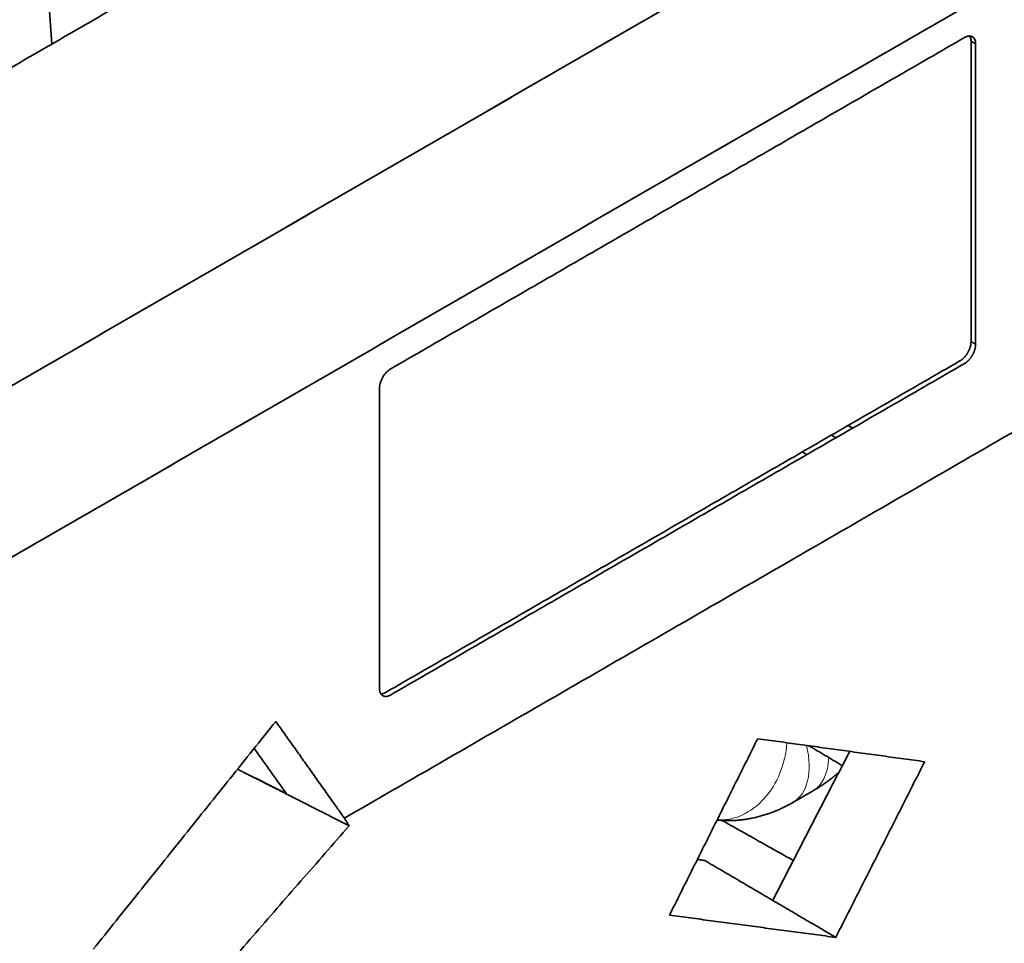
# Model space of a CAD drawing. Units: millimetres. Extents: x 46 to 408, y 10 to 285.
# Drawn here: x 364 to 383, y 203 to 220 of the extents above; entities that cross this region are included whole.
import ezdxf

# ---------------------------------------------------------------- set-up
doc = ezdxf.new("R2010")
doc.units = ezdxf.units.MM
doc.layers.add('1', color=7, linetype='Continuous', true_color=0xffffff)

msp = doc.modelspace()

# ---------------------------------------------------------------- linework, layer by layer
at = {"layer": '1', "color": 18, "linetype": 'Continuous', "lineweight": 35}
for p, q in [((365.038, 219.629), (364.525, 227.038)), ((382.563, 219.769), (382.563, 219.769)), ((379.147, 205.195), (379.52, 205.411))]:
    msp.add_line(p, q, dxfattribs=at)
at = {"layer": '1', "color": 8, "linetype": 'Continuous', "lineweight": 18}
for p, q in [((379.52, 205.411), (379.52, 205.411)), ((379.147, 205.195), (379.147, 205.195))]:
    msp.add_line(p, q, dxfattribs=at)
for centre, major_axis, ratio, start_param, end_param in [((377.835, 206.356), (-0.214, -1.485), 0.79557, 0.070801, 1.66889), ((378.397, 206.494), (0.75, -1.299), 0.57735, 0, 1.091849), ((378.77, 206.71), (0.75, -1.299), 0.57735, 0, 0.745489)]:
    msp.add_ellipse(centre, major_axis=major_axis, ratio=ratio, start_param=start_param, end_param=end_param, dxfattribs=at)
at = {"layer": '1', "color": 18, "linetype": 'Continuous', "lineweight": 35}
for points, degree in [([(358.664, 215.949), (374.384, 225.025)], 1), ([(374.384, 225.025), (358.664, 215.949)], 1), ([(383.171, 224.037), (374.708, 219.151), (366.245, 214.265), (357.781, 209.378)], 3), ([(357.781, 209.378), (383.171, 224.037)], 1), ([(384.586, 221.588), (359.196, 206.929)], 1), ([(359.196, 206.929), (367.659, 211.815), (376.122, 216.702), (384.586, 221.588)], 3), ([(371.49, 213.448), (382.413, 219.754)], 1), ([(382.413, 219.754), (382.455, 219.779), (382.533, 219.787), (382.593, 219.752), (382.626, 219.681), (382.626, 219.632)], 2), ([(382.538, 213.967), (382.538, 219.682)], 1), ([(382.538, 219.682), (382.567, 219.666), (382.596, 219.649), (382.626, 219.632)], 3), ([(382.538, 219.682), (382.538, 213.967)], 1), ([(382.626, 219.632), (382.538, 219.682)], 1), ([(382.626, 219.632), (382.626, 213.917)], 1), ([(382.626, 213.917), (382.626, 219.632)], 1), ([(387.192, 214.47), (370.609, 204.896)], 1), ([(370.609, 204.896), (387.192, 214.47)], 1), ([(382.626, 213.917), (382.626, 213.868), (382.593, 213.76), (382.534, 213.656), (382.456, 213.574), (382.413, 213.549)], 2), ([(382.538, 213.967), (382.626, 213.917)], 1), ([(371.402, 207.293), (382.326, 213.599)], 1), ([(382.413, 213.549), (371.49, 207.242)], 1), ([(371.277, 213.08), (371.277, 213.129), (371.31, 213.237), (371.369, 213.34), (371.447, 213.423), (371.49, 213.448)], 2), ([(371.277, 207.365), (371.277, 213.08)], 1), ([(379.968, 212.138), (379.939, 212.154), (379.91, 212.171), (379.881, 212.188)], 3), ([(379.412, 211.816), (379.327, 211.868)], 1), ([(379.327, 211.868), (379.412, 211.816)], 1), ([(371.49, 207.242), (371.448, 207.218), (371.37, 207.21), (371.31, 207.244), (371.277, 207.316), (371.277, 207.365)], 2), ([(365.829, 202.401), (369.303, 206.738)], 1), ([(369.303, 206.738), (365.829, 202.401)], 1), ([(370.609, 204.896), (369.303, 206.738)], 1), ([(369.303, 206.738), (370.609, 204.896)], 1), ([(376.798, 203.05), (378.477, 206.408)], 1), ([(378.477, 206.408), (376.798, 203.05)], 1), ([(378.477, 206.408), (381.656, 205.971)], 1), ([(381.656, 205.971), (378.477, 206.408)], 1), ([(368.892, 206.224), (369.498, 205.369)], 1), ([(369.498, 205.369), (368.892, 206.224)], 1), ([(379.453, 206.274), (380.088, 205.896)], 1), ([(380.228, 206.167), (378.762, 203.332)], 1), ([(368.697, 205.766), (368.574, 205.828)], 1), ([(381.656, 205.971), (379.964, 202.627)], 1), ([(379.964, 202.627), (381.656, 205.971)], 1), ([(369.498, 205.369), (368.697, 205.766)], 1), ([(368.697, 205.766), (370.698, 204.753)], 1), ([(370.698, 204.753), (368.697, 205.766)], 1), ([(368.697, 205.766), (369.498, 205.369)], 1), ([(370.609, 204.896), (370.698, 204.753)], 1), ([(370.698, 204.753), (370.609, 204.896)], 1), ([(370.698, 204.753), (367.037, 200.546)], 1), ([(367.037, 200.546), (370.698, 204.753)], 1), ([(377.795, 204.854), (379.155, 204.091)], 1), ([(379.155, 204.091), (377.795, 204.854)], 1), ([(377.473, 204.088), (377.329, 204.112)], 1), ([(378.762, 203.332), (377.473, 204.088)], 1), ([(379.964, 202.627), (378.762, 203.332)], 1), ([(378.762, 203.332), (379.964, 202.627)], 1), ([(379.964, 202.627), (376.798, 203.05)], 1), ([(376.798, 203.05), (379.964, 202.627)], 1)]:
    msp.add_open_spline(points, degree=degree, dxfattribs=at)
for points, degree, knots in [([(382.626, 219.632), (382.626, 219.664), (382.62, 219.693), (382.599, 219.74), (382.583, 219.758), (382.544, 219.781), (382.52, 219.785), (382.469, 219.78), (382.441, 219.77), (382.413, 219.754)], 3, [0, 0, 0, 0, 0.25, 0.25, 0.5, 0.5, 0.75, 0.75, 1, 1, 1, 1]), ([(382.538, 219.682), (382.538, 219.731), (382.518, 219.776), (382.513, 219.783)], 2, [0, 0, 0, 0.8008, 1, 1, 1]), ([(382.513, 219.783), (382.517, 219.778), (382.52, 219.773), (382.533, 219.743), (382.538, 219.714), (382.538, 219.682)], 3, [0, 0, 0, 0, 0.199322, 0.199322, 1, 1, 1, 1]), ([(382.326, 213.599), (382.414, 213.651), (382.476, 213.758), (382.506, 213.809), (382.523, 213.866), (382.538, 213.917), (382.538, 213.967)], 2, [0, 0, 0, 0.5, 0.5, 0.75, 0.75, 1, 1, 1]), ([(371.49, 213.448), (371.462, 213.432), (371.434, 213.409), (371.383, 213.355), (371.359, 213.323), (371.32, 213.255), (371.304, 213.219), (371.283, 213.147), (371.277, 213.112), (371.277, 213.08)], 3, [0, 0, 0, 0, 0.25, 0.25, 0.5, 0.5, 0.75, 0.75, 1, 1, 1, 1]), ([(380.284, 212.32), (380.269, 212.33), (380.224, 212.356), (380.192, 212.367)], 2, [0, 0, 0, 0.351898, 1, 1, 1]), ([(380.192, 212.367), (380.213, 212.36), (380.234, 212.351), (380.264, 212.333), (380.274, 212.327), (380.284, 212.32)], 3, [0, 0, 0, 0, 0.646941, 0.646941, 1, 1, 1, 1]), ([(371.302, 207.264), (371.311, 207.263), (371.36, 207.268), (371.402, 207.293)], 2, [0, 0, 0, 0.197472, 1, 1, 1]), ([(379.52, 205.411), (379.53, 205.416), (379.554, 205.431), (379.593, 205.454), (379.638, 205.482), (379.682, 205.51), (379.725, 205.539), (379.768, 205.569), (379.81, 205.599), (379.851, 205.63), (379.892, 205.661), (379.932, 205.692), (379.971, 205.725), (380.001, 205.75), (380.018, 205.765), (380.022, 205.769)], 3, [0, 0, 0, 0, 0.051016, 0.135779, 0.220492, 0.305021, 0.389338, 0.473415, 0.557225, 0.640744, 0.723948, 0.806815, 0.889326, 0.971464, 1, 1, 1, 1]), ([(377.703, 204.861), (377.717, 204.86), (377.745, 204.857), (377.787, 204.854), (377.83, 204.852), (377.872, 204.85), (377.915, 204.85), (377.958, 204.85), (378, 204.851), (378.043, 204.853), (378.087, 204.856), (378.13, 204.859), (378.173, 204.864), (378.216, 204.869), (378.26, 204.876), (378.303, 204.883), (378.346, 204.891), (378.39, 204.9), (378.433, 204.909), (378.477, 204.92), (378.521, 204.931), (378.564, 204.944), (378.608, 204.957), (378.651, 204.971), (378.695, 204.986), (378.738, 205.002), (378.782, 205.018), (378.825, 205.036), (378.868, 205.054), (378.912, 205.074), (378.955, 205.094), (378.998, 205.115), (379.04, 205.137), (379.083, 205.159), (379.118, 205.179), (379.14, 205.191), (379.147, 205.195)], 3, [0, 0, 0, 0, 0.027777, 0.055844, 0.083987, 0.112208, 0.140514, 0.168909, 0.197399, 0.225987, 0.254679, 0.28348, 0.312395, 0.341428, 0.370585, 0.399869, 0.429286, 0.458839, 0.488532, 0.51837, 0.548355, 0.57849, 0.608777, 0.639217, 0.669813, 0.700563, 0.731468, 0.762526, 0.793735, 0.825091, 0.856591, 0.888229, 0.919999, 0.951894, 0.983907, 1, 1, 1, 1])]:
    msp.add_open_spline(points, degree=degree, knots=knots, dxfattribs=at)

doc.saveas('drawing.dxf')
